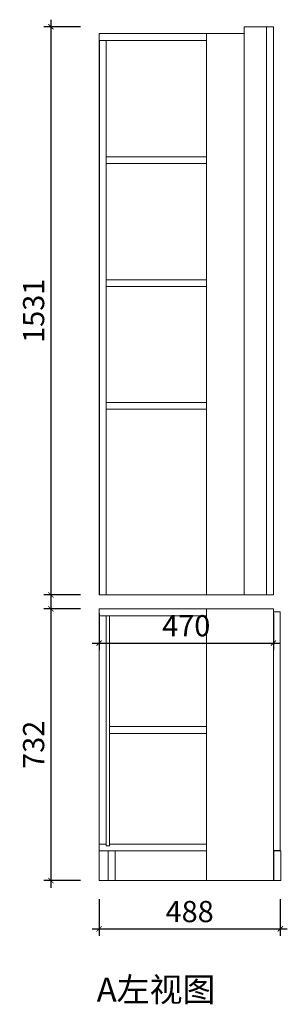
# Model space of a CAD drawing. Units: inches. Extents: x 199052 to 215080, y -17891 to -11804.
# Drawn here: x 201199 to 201920, y -17891 to -15238 of the extents above; entities that cross this region are included whole.
import ezdxf

# ---------------------------------------------------------------- set-up
doc = ezdxf.new("R2010")
doc.units = ezdxf.units.IN
doc.layers.get('0').update_dxf_attribs({"lineweight": 13})
for name, color, linetype, lineweight in [('DS-定制五金-1', 2, 'Continuous', 13), ('DS-定制柜体-1', 4, 'Continuous', 13), ('DS-定制柜门-1', 30, 'Continuous', 13), ('SH-文字标注-1', 2, 'Continuous', 13)]:
    doc.layers.add(name, color=color, linetype=linetype, lineweight=lineweight)
doc.layers.add('SH-尺寸标注-1', color=32, linetype='Continuous')
doc.styles.add('1e07c206-37a5-4767-8eb5-a61471b8e2e6', font='arial.ttf', dxfattribs={"height": 57.14286})
doc.styles.add('defaultTagTextStyle_81.2297373551215_ZH', font='txt', dxfattribs={"height": 81.229737})
doc.dimstyles.new('1e07c206-37a5-4767-8eb5-a61471b8e2e6', dxfattribs={"dimtxt": 57.14286, "dimasz": 14.285715, "dimexe": 19.04762, "dimexo": 0, "dimgap": 0, "dimtad": 1, "dimdec": 0, "dimzin": 1, "dimdsep": 46, "dimtxsty": '1e07c206-37a5-4767-8eb5-a61471b8e2e6', "dimblk": 'ARCHTICK', "dimcen": 0.09, "dimdle": 19.04762, "dimclrd": 32, "dimclrt": 2, "dimadec": 0, "dimazin": 0, "dimtfac": 1, "dimtdec": 4, "dimtix": 1, "dimtmove": 2, "dimatfit": 3, "dimfxl": 80.000002, "dimfxlon": 1, "dimtolj": 1, "dimtzin": 0, "dimarcsym": 0})

# ---------------------------------------------------------------- blocks, each defined once
blk = doc.blocks.new('CUMSTOM_69e0955a7781c2fe6ee1ea63a3f81201_13e6333ec94a4961b88c0a74846c23c5')
at = {"layer": 'DS-定制柜体-1', "color": 255, "linetype": 'Continuous'}
for p, q in [((858, 732), (858, 0)), ((858, 0), (1328, 0))]:
    blk.add_line(p, q, dxfattribs=at)
blk = doc.blocks.new('CUMSTOM_7b90db2533984bb132d471a35ba52df3_7fbf28ddf2584ff19dc88a0ba574cb5c')
at = {"layer": 'DS-定制柜体-1', "color": 255, "linetype": 'Continuous'}
for p, q in [((877.5, 713.5), (877.5, 93.5)), ((886.5, 93.5), (886.5, 713.5)), ((877.5, 93.5), (886.5, 93.5))]:
    blk.add_line(p, q, dxfattribs=at)
blk = doc.blocks.new('CUMSTOM_39ee3c48f0be554a465fe0a8610a4e44_1b44b91906ce411a8aa8f6cdbe5a2d89')
at = {"layer": 'DS-定制柜体-1', "color": 7}
blk.add_blockref('CUMSTOM_7b90db2533984bb132d471a35ba52df3_7fbf28ddf2584ff19dc88a0ba574cb5c', (0, 0), dxfattribs=at)
blk = doc.blocks.new('CUMSTOM_5a16725239c640642830a372c0ad8066_53b4f800daf0469d861e67ade9feb2cc')
at = {"layer": 'DS-定制柜体-1', "color": 255, "linetype": 'Continuous'}
for p, q in [((1148, 732), (858, 732)), ((858, 732), (858, 713.5)), ((858, 713.5), (1148, 713.5)), ((1148, 713.5), (1148, 713.5)), ((1328, 713.5), (1328, 713.5))]:
    blk.add_line(p, q, dxfattribs=at)
blk = doc.blocks.new('CUMSTOM_bf2ace18c0c4421e4e767a9552928847_19c28911b0cc40e4a46cebf3c2490e4b')
at = {"layer": 'DS-定制柜体-1', "color": 255, "linetype": 'Continuous'}
for p, q in [((901.5, 80), (883, 80)), ((883, 80), (883, 0)), ((901.5, 0), (901.5, 80)), ((883, 0), (901.5, 0))]:
    blk.add_line(p, q, dxfattribs=at)
blk = doc.blocks.new('CUMSTOM_e5a9f16a8a994ac3b50fcf6653470952_34b5e26b86544cde8e31cac592236d1d')
at = {"layer": 'DS-定制柜体-1', "color": 255, "linetype": 'Continuous'}
for p, q in [((877.5, 98.5), (858, 98.5)), ((858, 98.5), (858, 80)), ((858, 80), (1148, 80)), ((1148, 98.5), (886.5, 98.5)), ((1328, 98.5), (1328, 98.5)), ((1328, 80), (1328, 80))]:
    blk.add_line(p, q, dxfattribs=at)
blk = doc.blocks.new('CUMSTOM_ed118405294a0d336541a966072c521d_c6236379c51c4af38ed16928c8738f95')
at = {"layer": 'DS-定制柜体-1', "color": 7}
for name in ['CUMSTOM_e5a9f16a8a994ac3b50fcf6653470952_34b5e26b86544cde8e31cac592236d1d', 'CUMSTOM_bf2ace18c0c4421e4e767a9552928847_19c28911b0cc40e4a46cebf3c2490e4b']:
    blk.add_blockref(name, (0, 0), dxfattribs=at)
blk = doc.blocks.new('CUMSTOM_f8432a177be0d9bede0cf6c38b9c161f_c66e3fa112394c8c87070aca10ea3c93')
at = {"layer": 'DS-定制柜体-1', "color": 0, "linetype": 'Continuous'}
for p, q in [((1148, 415.2), (886.5, 415.2)), ((886.5, 396.8), (1148, 396.8))]:
    blk.add_line(p, q, dxfattribs=at)
blk = doc.blocks.new('CUMSTOM_5200e139a9b09a05f4d465b6814c0042_59a0e22afe59462981a43c4cb578437c')
at = {"layer": 'DS-定制柜体-1', "color": 7}
blk.add_blockref('CUMSTOM_f8432a177be0d9bede0cf6c38b9c161f_c66e3fa112394c8c87070aca10ea3c93', (0, 0), dxfattribs=at)
blk = doc.blocks.new('CUMSTOM_8d6d4080fd8be2049b8f584ef6dc2891_9b3f10d0abd34aff8be329c9ad00f107')
at = {"layer": 'DS-定制柜体-1', "color": 255, "linetype": 'Continuous'}
for p, q in [((1328, 609), (1328, 609)), ((1328, 599), (1328, 599))]:
    blk.add_line(p, q, dxfattribs=at)
blk = doc.blocks.new('LEGEND_b12e25478748c6de78d2167961f92d35_fa8e4a81a1b54131b7a50ea7428f999b267f8c8b-ad55-4955-8b7a-edae5f525c80')
at = {"layer": 'DS-定制五金-1', "color": 134, "linetype": 'Continuous'}
for p, q in [((89, 78), (88.99, 78.01)), ((89, 22), (89, 78)), ((88.99, 21.99), (89, 22))]:
    blk.add_line(p, q, dxfattribs=at)
blk = doc.blocks.new('CUMSTOM_de1e042430045d2c6e69ed45d9b2c207_92cd58e7ac1b42d79b1698b61d18969812950236-415b-48ba-9934-b1ad81b298b7')
at = {"layer": 'DS-定制五金-1', "color": 7, "yscale": 1.016949152542373}
blk.add_blockref('LEGEND_b12e25478748c6de78d2167961f92d35_fa8e4a81a1b54131b7a50ea7428f999b267f8c8b-ad55-4955-8b7a-edae5f525c80', (1239, 553.7), dxfattribs=at)
at = {"layer": 'DS-定制柜体-1', "color": 7}
blk.add_blockref('CUMSTOM_8d6d4080fd8be2049b8f584ef6dc2891_9b3f10d0abd34aff8be329c9ad00f107', (0, 0), dxfattribs=at)
blk = doc.blocks.new('CUMSTOM_6ad818abe2fb969dab121d7b6cc1d979_e1fe3540ce3145fc8a971ea66356cbce')
at = {"layer": 'DS-定制柜体-1', "color": 255, "linetype": 'Continuous'}
for p, q in [((1328, 206.5), (1328, 206.5)), ((1328, 196.5), (1328, 196.5))]:
    blk.add_line(p, q, dxfattribs=at)
blk = doc.blocks.new('LEGEND_b12e25478748c6de78d2167961f92d35_fa8e4a81a1b54131b7a50ea7428f999b53c3481b-9718-43a4-ad72-006a9e99a72c')
at = {"layer": 'DS-定制五金-1', "color": 134, "linetype": 'Continuous'}
for p, q in [((89, 78), (88.99, 78.01)), ((89, 22), (89, 78)), ((88.99, 21.99), (89, 22))]:
    blk.add_line(p, q, dxfattribs=at)
blk = doc.blocks.new('CUMSTOM_de363ff9309820a1fd8733f1507351a2_fe8cfeaf50c547128ad814a9115145adc17fc854-4c3d-435e-be6a-fc8d44d6e3f1')
at = {"layer": 'DS-定制五金-1', "color": 7, "yscale": 1.016949152542373}
blk.add_blockref('LEGEND_b12e25478748c6de78d2167961f92d35_fa8e4a81a1b54131b7a50ea7428f999b53c3481b-9718-43a4-ad72-006a9e99a72c', (1239, 151.2), dxfattribs=at)
at = {"layer": 'DS-定制柜体-1', "color": 7}
blk.add_blockref('CUMSTOM_6ad818abe2fb969dab121d7b6cc1d979_e1fe3540ce3145fc8a971ea66356cbce', (0, 0), dxfattribs=at)
blk = doc.blocks.new('CUMSTOM_ccd573a738aa679f0375ef538d039936_ad735bb4ca344e0a819dc05757050bfd738e62cd-5bf6-4422-b761-00cdb7270c2a')
at = {"layer": 'DS-定制柜门-1', "color": 7}
for name in ['CUMSTOM_de1e042430045d2c6e69ed45d9b2c207_92cd58e7ac1b42d79b1698b61d18969812950236-415b-48ba-9934-b1ad81b298b7', 'CUMSTOM_de363ff9309820a1fd8733f1507351a2_fe8cfeaf50c547128ad814a9115145adc17fc854-4c3d-435e-be6a-fc8d44d6e3f1']:
    blk.add_blockref(name, (0, 0), dxfattribs=at)
blk = doc.blocks.new('CUMSTOM_22b9e08a72085d7954dc1f635f840e45_290e49f6a1e849fd880531e6f6978a725cdd6ae1-cc03-4a17-b8e8-5f881a975b28')
at = {"layer": 'DS-定制柜门-1', "color": 30, "linetype": 'Continuous'}
for p, q in [((1346.5, 724), (1328, 724)), ((1346.5, 81.5), (1346.5, 724)), ((1328, 81.5), (1346.5, 81.5))]:
    blk.add_line(p, q, dxfattribs=at)
at = {"layer": 'DS-定制柜门-1', "color": 7}
blk.add_blockref('CUMSTOM_ccd573a738aa679f0375ef538d039936_ad735bb4ca344e0a819dc05757050bfd738e62cd-5bf6-4422-b761-00cdb7270c2a', (0, 0), dxfattribs=at)
blk = doc.blocks.new('CUMSTOM_35629bf1f8f375faeabf1a7e0f5fc5d0_c1c0e50e2bf74a068d8aa425766411b0')
at = {"layer": 'DS-定制柜体-1', "color": 255, "linetype": 'Continuous'}
for p, q in [((1148, 732), (1148, 0)), ((1328, 732), (1148, 732)), ((1328, 0), (1328, 732)), ((1148, 0), (1328, 0))]:
    blk.add_line(p, q, dxfattribs=at)
blk = doc.blocks.new('CUMSTOM_cbd7cf780eeb8778226e181e7445691d_77e8a73bb708422fb8137bf08cda3888')
at = {"layer": 'DS-定制柜体-1', "color": 255, "linetype": 'Continuous'}
for p, q in [((1347.8, 80), (1329.3, 80)), ((1329.3, 80), (1329.3, 0)), ((1347.8, 0), (1347.8, 80)), ((1329.3, 0), (1347.8, 0))]:
    blk.add_line(p, q, dxfattribs=at)
blk = doc.blocks.new('CUMSTOM_79affc4cc071d99371549de7fe174ffb_b761c0ce91ed4ef1ba3532c85447e8dd')
at = {"layer": 'DS-定制柜体-1', "color": 7}
blk.add_blockref('CUMSTOM_cbd7cf780eeb8778226e181e7445691d_77e8a73bb708422fb8137bf08cda3888', (0, 0), dxfattribs=at)
blk = doc.blocks.new('CUMSTOM_256a951b79886436e4e1de17c3c9cffb_0917955c462d408faa60ceb75e388a7c')
at = {"layer": 'DS-定制柜体-1', "color": 7}
blk.add_blockref('CUMSTOM_79affc4cc071d99371549de7fe174ffb_b761c0ce91ed4ef1ba3532c85447e8dd', (0, 0), dxfattribs=at)
blk = doc.blocks.new('CUMSTOM_a37f8fa55a741448dc436055405c43af_dac777b4206c4266bf2a92f1457fa6ee13e4849a-af37-4c24-8bd6-535e7b5d5b59')
at = {"layer": 'DS-定制柜体-1', "color": 7}
for name in ['CUMSTOM_69e0955a7781c2fe6ee1ea63a3f81201_13e6333ec94a4961b88c0a74846c23c5', 'CUMSTOM_5a16725239c640642830a372c0ad8066_53b4f800daf0469d861e67ade9feb2cc', 'CUMSTOM_35629bf1f8f375faeabf1a7e0f5fc5d0_c1c0e50e2bf74a068d8aa425766411b0', 'CUMSTOM_39ee3c48f0be554a465fe0a8610a4e44_1b44b91906ce411a8aa8f6cdbe5a2d89', 'CUMSTOM_5200e139a9b09a05f4d465b6814c0042_59a0e22afe59462981a43c4cb578437c', 'CUMSTOM_ed118405294a0d336541a966072c521d_c6236379c51c4af38ed16928c8738f95', 'CUMSTOM_256a951b79886436e4e1de17c3c9cffb_0917955c462d408faa60ceb75e388a7c']:
    blk.add_blockref(name, (0, 0), dxfattribs=at)
at = {"layer": 'DS-定制柜门-1', "color": 7}
blk.add_blockref('CUMSTOM_22b9e08a72085d7954dc1f635f840e45_290e49f6a1e849fd880531e6f6978a725cdd6ae1-cc03-4a17-b8e8-5f881a975b28', (0, 0), dxfattribs=at)
blk = doc.blocks.new('CUMSTOM_a4ce4a34d7a31bdcb510398764b4e2ab_a2ed88d2b22d44e18cd7d57e21b9c11e')
at = {"layer": 'DS-定制柜体-1', "color": 255, "linetype": 'Continuous'}
for p, q in [((858, 2282), (858, 770)), ((858, 770), (1328, 770))]:
    blk.add_line(p, q, dxfattribs=at)
blk = doc.blocks.new('CUMSTOM_3fb562d0fd74774f2b847032f682a66c_8be062ca61b943f3a7c713d834db2d47')
at = {"layer": 'DS-定制柜体-1', "color": 255, "linetype": 'Continuous'}
for p, q in [((859, 2263.5), (859, 770)), ((877.5, 770), (877.5, 2263.5)), ((859, 770), (877.5, 770))]:
    blk.add_line(p, q, dxfattribs=at)
blk = doc.blocks.new('CUMSTOM_4b64e1aeadf654d21ae4224726725724_283cc4a08ede4f5581caaeb312cb3f92')
at = {"layer": 'DS-定制柜体-1', "color": 255, "linetype": 'Continuous'}
for p, q in [((1148, 2282), (858, 2282)), ((858, 2282), (858, 2263.5)), ((858, 2263.5), (1148, 2263.5)), ((1328, 2263.5), (1328, 2263.5))]:
    blk.add_line(p, q, dxfattribs=at)
blk = doc.blocks.new('CUMSTOM_c6b5078c1fdfcec24e871bea8aae9732_309fe6a2ccf54e5fabfe21967f7112c9')
at = {"layer": 'DS-定制柜体-1', "color": 0, "linetype": 'Continuous'}
for p, q in [((1148, 1288.5), (877.5, 1288.5)), ((877.5, 1270), (1148, 1270))]:
    blk.add_line(p, q, dxfattribs=at)
blk = doc.blocks.new('CUMSTOM_ecee8e9efe077c41ad2feff2bd4636fa_3ecce86a4f8e4627999878aa5f63de4f')
at = {"layer": 'DS-定制柜体-1', "color": 7}
blk.add_blockref('CUMSTOM_c6b5078c1fdfcec24e871bea8aae9732_309fe6a2ccf54e5fabfe21967f7112c9', (0, 0), dxfattribs=at)
blk = doc.blocks.new('CUMSTOM_efeb7c409801e4fe140582f971983d0e_20ff3aed7a244b64abd01163b5212e95')
at = {"layer": 'DS-定制柜体-1', "color": 0, "linetype": 'Continuous'}
for p, q in [((1148, 1950.5), (877.5, 1950.5)), ((877.5, 1932), (1148, 1932))]:
    blk.add_line(p, q, dxfattribs=at)
blk = doc.blocks.new('CUMSTOM_a103315f4e61d76292a1b3dd439ef6ae_c508a00751aa4a8daabf00a29fa100bb')
at = {"layer": 'DS-定制柜体-1', "color": 7}
blk.add_blockref('CUMSTOM_efeb7c409801e4fe140582f971983d0e_20ff3aed7a244b64abd01163b5212e95', (0, 0), dxfattribs=at)
blk = doc.blocks.new('CUMSTOM_48a12f6b3d469edaf60ec4d072552655_454bc6698923409da55d5d73311c2713')
at = {"layer": 'DS-定制柜体-1', "color": 0, "linetype": 'Continuous'}
for p, q in [((1148, 1619), (877.5, 1619)), ((877.5, 1600.5), (1148, 1600.5))]:
    blk.add_line(p, q, dxfattribs=at)
blk = doc.blocks.new('CUMSTOM_d512f5fe5ab6ac99255da999d72a6691_10e3288f7ff44ac9804cdde86627cc66')
at = {"layer": 'DS-定制柜体-1', "color": 7}
blk.add_blockref('CUMSTOM_48a12f6b3d469edaf60ec4d072552655_454bc6698923409da55d5d73311c2713', (0, 0), dxfattribs=at)
blk = doc.blocks.new('CUMSTOM_3f12358d26f0cd78b2ac65713b3323c9_f47c8fa2b6d24394a3c3d5fb077f2e1c')
at = {"layer": 'DS-定制柜体-1', "color": 255, "linetype": 'Continuous'}
for p, q in [((1328, 2300.5), (1268, 2300.5)), ((1268, 2300.5), (1268, 2300)), ((1309.5, 2282), (1309.5, 2282)), ((1328, 2282), (1328, 2300.5)), ((1328, 2282), (1328, 2282))]:
    blk.add_line(p, q, dxfattribs=at)
blk = doc.blocks.new('CUMSTOM_b54e6714da201a166f79d2cebd92ad67_cdeede80c2a24257ab022c56f761ed49')
at = {"layer": 'DS-定制柜体-1', "color": 7}
blk.add_blockref('CUMSTOM_3f12358d26f0cd78b2ac65713b3323c9_f47c8fa2b6d24394a3c3d5fb077f2e1c', (0, 0), dxfattribs=at)
blk = doc.blocks.new('CUMSTOM_84b9e262f824e7d4138ed5b81b5d2f2f_8574c9259a95489aa879becfc6cd1005')
at = {"layer": 'DS-定制柜体-1', "color": 255, "linetype": 'Continuous'}
for p, q in [((1148, 2282), (1148, 770)), ((1249.5, 2282), (1148, 2282)), ((1148, 770), (1328, 770))]:
    blk.add_line(p, q, dxfattribs=at)
blk = doc.blocks.new('CUMSTOM_3ee0e40a8788528aa99816936fea64b4_6591b8b7706e4e9bbfee0d1c437581ab')
at = {"layer": 'DS-定制柜体-1', "color": 255, "linetype": 'Continuous'}
for p, q in [((1249.5, 2300), (1249.5, 770)), ((1309.5, 2300), (1249.5, 2300)), ((1249.5, 770), (1309.5, 770))]:
    blk.add_line(p, q, dxfattribs=at)
blk = doc.blocks.new('CUMSTOM_229f0fe1c338964459e3343e6ba68317_f640e60a678f4b649a9b7cce8c061d4c')
at = {"layer": 'DS-定制柜体-1', "color": 255, "linetype": 'Continuous'}
for p, q in [((1328, 2300), (1309.5, 2300)), ((1309.5, 2300), (1309.5, 770)), ((1328, 770), (1328, 2300)), ((1309.5, 770), (1328, 770))]:
    blk.add_line(p, q, dxfattribs=at)
blk = doc.blocks.new('CUMSTOM_2b60f0e915399745a42792b876878e93_448703fb87454d358432cc1af42296c9')
at = {"layer": 'DS-定制柜体-1', "color": 7}
for name in ['CUMSTOM_3ee0e40a8788528aa99816936fea64b4_6591b8b7706e4e9bbfee0d1c437581ab', 'CUMSTOM_229f0fe1c338964459e3343e6ba68317_f640e60a678f4b649a9b7cce8c061d4c']:
    blk.add_blockref(name, (0, 0), dxfattribs=at)
blk = doc.blocks.new('CUMSTOM_7f8496d99710c6a208bf6fdd0a7bc39e_5e301c6d67d84b0393387eff2de06180')
at = {"layer": 'DS-定制柜体-1', "color": 7}
for name in ['CUMSTOM_a4ce4a34d7a31bdcb510398764b4e2ab_a2ed88d2b22d44e18cd7d57e21b9c11e', 'CUMSTOM_4b64e1aeadf654d21ae4224726725724_283cc4a08ede4f5581caaeb312cb3f92', 'CUMSTOM_84b9e262f824e7d4138ed5b81b5d2f2f_8574c9259a95489aa879becfc6cd1005', 'CUMSTOM_2b60f0e915399745a42792b876878e93_448703fb87454d358432cc1af42296c9', 'CUMSTOM_b54e6714da201a166f79d2cebd92ad67_cdeede80c2a24257ab022c56f761ed49', 'CUMSTOM_3fb562d0fd74774f2b847032f682a66c_8be062ca61b943f3a7c713d834db2d47', 'CUMSTOM_a103315f4e61d76292a1b3dd439ef6ae_c508a00751aa4a8daabf00a29fa100bb', 'CUMSTOM_d512f5fe5ab6ac99255da999d72a6691_10e3288f7ff44ac9804cdde86627cc66', 'CUMSTOM_ecee8e9efe077c41ad2feff2bd4636fa_3ecce86a4f8e4627999878aa5f63de4f']:
    blk.add_blockref(name, (0, 0), dxfattribs=at)
blk = doc.blocks.new('_ArchTick')
at = {"color": 0, "linetype": 'ByBlock', "const_width": 0.15}
blk.add_lwpolyline([(-0.5, -0.5), (0.5, 0.5)], dxfattribs=at)
blk = doc.blocks.new('*D173')
at = {"layer": 'Defpoints', "color": 0, "transparency": 16777216}
for p in [(201412.7, -17607.5), (201901.2, -17607.5), (201901.2, -17687.5)]:
    blk.add_point(p, dxfattribs=at)
at = {"layer": 'SH-尺寸标注-1', "color": 0, "linetype": 'Continuous', "lineweight": -2, "transparency": 16777216}
for p, q in [((201412.7, -17607.5), (201412.7, -17706.5)), ((201901.2, -17607.5), (201901.2, -17706.5))]:
    blk.add_line(p, q, dxfattribs=at)
at = {"layer": 'SH-尺寸标注-1', "color": 32, "linetype": 'Continuous', "lineweight": -2, "transparency": 16777216}
blk.add_line((201393.6, -17687.5), (201920.2, -17687.5), dxfattribs=at)
at = {"layer": 'SH-尺寸标注-1', "color": 32, "lineweight": -2, "transparency": 16777216, "xscale": 14.28571493455343, "yscale": 14.28571493455343, "zscale": 14.28571493455343, "rotation": 180}
blk.add_blockref('_ArchTick', (201412.7, -17687.5), dxfattribs=at)
at = {"layer": 'SH-尺寸标注-1', "color": 32, "lineweight": -2, "transparency": 16777216, "xscale": 14.28571493455343, "yscale": 14.28571493455343, "zscale": 14.28571493455343}
blk.add_blockref('_ArchTick', (201901.2, -17687.5), dxfattribs=at)
at = {"layer": 'SH-尺寸标注-1', "color": 2, "transparency": 16777216, "insert": (201656.9, -17640.8), "char_height": 57.14, "attachment_point": 5, "style": '1e07c206-37a5-4767-8eb5-a61471b8e2e6'}
blk.add_mtext('\\A1;488', dxfattribs=at)
blk = doc.blocks.new('*D172')
at = {"layer": 'Defpoints', "color": 0, "transparency": 16777216}
for p in [(201362.7, -16825.5), (201282.7, -17557.5), (201362.7, -17557.5)]:
    blk.add_point(p, dxfattribs=at)
at = {"layer": 'SH-尺寸标注-1', "color": 32, "linetype": 'Continuous', "lineweight": -2, "transparency": 16777216}
blk.add_line((201282.7, -16806.4), (201282.7, -17576.5), dxfattribs=at)
at = {"layer": 'SH-尺寸标注-1', "color": 0, "linetype": 'Continuous', "lineweight": -2, "transparency": 16777216}
for p, q in [((201362.7, -16825.5), (201263.6, -16825.5)), ((201362.7, -17557.5), (201263.6, -17557.5))]:
    blk.add_line(p, q, dxfattribs=at)
at = {"layer": 'SH-尺寸标注-1', "color": 32, "lineweight": -2, "transparency": 16777216, "xscale": 14.28571493455343, "yscale": 14.28571493455343, "zscale": 14.28571493455343}
for p, rotation in [((201282.7, -16825.5), 90), ((201282.7, -17557.5), 270)]:
    blk.add_blockref('_ArchTick', p, dxfattribs=dict(at, rotation=rotation))
at = {"layer": 'SH-尺寸标注-1', "color": 2, "transparency": 16777216, "insert": (201236.1, -17191.5), "char_height": 57.14, "attachment_point": 5, "rotation": 90, "style": '1e07c206-37a5-4767-8eb5-a61471b8e2e6'}
blk.add_mtext('\\A1;732', dxfattribs=at)
blk = doc.blocks.new('*D171')
at = {"layer": 'Defpoints', "color": 0, "transparency": 16777216}
for p in [(201412.7, -16837.5), (201882.7, -16837.5), (201882.7, -16917.5)]:
    blk.add_point(p, dxfattribs=at)
at = {"layer": 'SH-尺寸标注-1', "color": 0, "linetype": 'Continuous', "lineweight": -2, "transparency": 16777216}
for p, q in [((201412.7, -16837.5), (201412.7, -16936.5)), ((201882.7, -16837.5), (201882.7, -16936.5))]:
    blk.add_line(p, q, dxfattribs=at)
at = {"layer": 'SH-尺寸标注-1', "color": 32, "linetype": 'Continuous', "lineweight": -2, "transparency": 16777216}
blk.add_line((201393.6, -16917.5), (201901.7, -16917.5), dxfattribs=at)
at = {"layer": 'SH-尺寸标注-1', "color": 32, "lineweight": -2, "transparency": 16777216, "xscale": 14.28571493455343, "yscale": 14.28571493455343, "zscale": 14.28571493455343, "rotation": 180}
blk.add_blockref('_ArchTick', (201412.7, -16917.5), dxfattribs=at)
at = {"layer": 'SH-尺寸标注-1', "color": 32, "lineweight": -2, "transparency": 16777216, "xscale": 14.28571493455343, "yscale": 14.28571493455343, "zscale": 14.28571493455343}
blk.add_blockref('_ArchTick', (201882.7, -16917.5), dxfattribs=at)
at = {"layer": 'SH-尺寸标注-1', "color": 2, "transparency": 16777216, "insert": (201647.7, -16870.8), "char_height": 57.14, "attachment_point": 5, "style": '1e07c206-37a5-4767-8eb5-a61471b8e2e6'}
blk.add_mtext('\\A1;470', dxfattribs=at)
blk = doc.blocks.new('*D170')
at = {"layer": 'Defpoints', "color": 0, "transparency": 16777216}
for p in [(201362.7, -15257), (201282.7, -16787.5), (201362.7, -16787.5)]:
    blk.add_point(p, dxfattribs=at)
at = {"layer": 'SH-尺寸标注-1', "color": 32, "linetype": 'Continuous', "lineweight": -2, "transparency": 16777216}
blk.add_line((201282.7, -15237.9), (201282.7, -16806.5), dxfattribs=at)
at = {"layer": 'SH-尺寸标注-1', "color": 0, "linetype": 'Continuous', "lineweight": -2, "transparency": 16777216}
for p, q in [((201362.7, -15257), (201263.6, -15257)), ((201362.7, -16787.5), (201263.6, -16787.5))]:
    blk.add_line(p, q, dxfattribs=at)
at = {"layer": 'SH-尺寸标注-1', "color": 32, "lineweight": -2, "transparency": 16777216, "xscale": 14.28571493455343, "yscale": 14.28571493455343, "zscale": 14.28571493455343}
for p, rotation in [((201282.7, -15257), 90), ((201282.7, -16787.5), 270)]:
    blk.add_blockref('_ArchTick', p, dxfattribs=dict(at, rotation=rotation))
at = {"layer": 'SH-尺寸标注-1', "color": 2, "transparency": 16777216, "insert": (201236.1, -16022.2), "char_height": 57.14, "attachment_point": 5, "rotation": 90, "style": '1e07c206-37a5-4767-8eb5-a61471b8e2e6'}
blk.add_mtext('\\A1;1531', dxfattribs=at)

msp = doc.modelspace()

# ---------------------------------------------------------------- block references
at = {"layer": 'DS-定制柜体-1', "color": 7}
for name in ['CUMSTOM_7f8496d99710c6a208bf6fdd0a7bc39e_5e301c6d67d84b0393387eff2de06180', 'CUMSTOM_a37f8fa55a741448dc436055405c43af_dac777b4206c4266bf2a92f1457fa6ee13e4849a-af37-4c24-8bd6-535e7b5d5b59']:
    msp.add_blockref(name, (200554.6, -17557.5), dxfattribs=at)

# ---------------------------------------------------------------- texts
at = {"layer": 'SH-文字标注-1', "color": 2, "insert": (201566.2, -17859.5), "char_height": 64.98, "attachment_point": 5, "line_spacing_factor": 0.8, "style": 'defaultTagTextStyle_81.2297373551215_ZH'}
msp.add_mtext('A左视图', dxfattribs=at)

# ---------------------------------------------------------------- dimensions: what is measured, and where the dimension line sits
at = {"layer": 'SH-尺寸标注-1', "color": 32, "linetype": 'Continuous'}
for base, p1, p2, picture, middle in [((201282.6662539, -16787.4616031), (201362.6662561, -15256.9616031), (201362.6662561, -16787.4616031), '*D170', (201236.0520815, -16022.2116031)), ((201282.7, -17557.5), (201362.7, -16825.5), (201362.7, -17557.5), '*D172', (201236.1, -17191.5))]:
    dim = msp.add_linear_dim(base=base, p1=p1, p2=p2, angle=270, dimstyle='1e07c206-37a5-4767-8eb5-a61471b8e2e6', override={"dimscale": 1, "dimclrt": 2}, dxfattribs=at)
    dim.commit()
    dim.dimension.update_dxf_attribs({"geometry": picture, "text_midpoint": middle, "dimtype": 128})
for base, p1, p2, picture, middle in [((201882.7, -16917.5), (201412.7, -16837.5), (201882.7, -16837.5), '*D171', (201647.7, -16870.8)), ((201901.16625, -17687.4616), (201412.66631, -17607.4616), (201901.16625, -17607.4616), '*D173', (201656.91628, -17640.84743))]:
    dim = msp.add_linear_dim(base=base, p1=p1, p2=p2, dimstyle='1e07c206-37a5-4767-8eb5-a61471b8e2e6', override={"dimscale": 1, "dimclrt": 2}, dxfattribs=at)
    dim.commit()
    dim.dimension.update_dxf_attribs({"geometry": picture, "text_midpoint": middle, "dimtype": 128})

doc.saveas('drawing.dxf')
